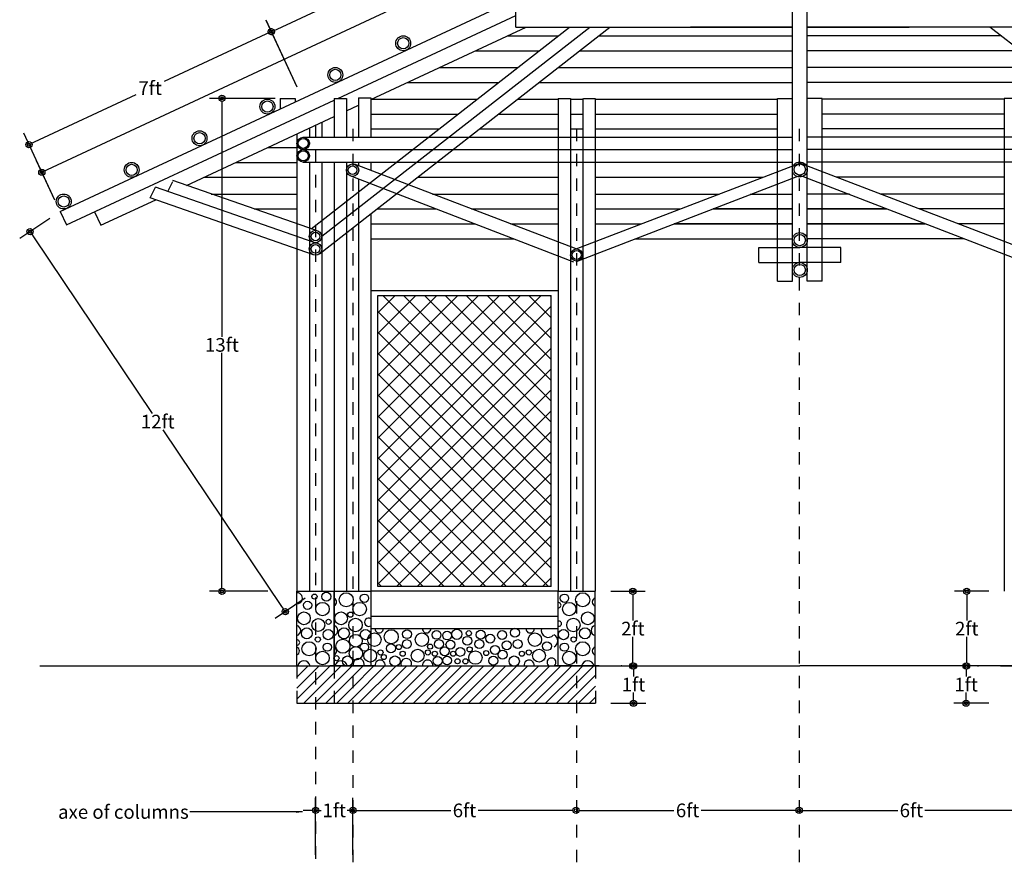
# Model space of a CAD drawing. Extents: x 57.3 to 106, y 98.8 to 131.9.
# Drawn here: x 91.5 to 99.4, y 107 to 113.9 of the extents above; entities that cross this region are included whole.
import ezdxf

# ---------------------------------------------------------------- set-up
doc = ezdxf.new("R2010")
doc.units = 0
doc.header["$LTSCALE"] = 0.2
doc.header["$MEASUREMENT"] = 0
doc.linetypes.add('DASHDOT', pattern=[1, 0.5, -0.25, 0, -0.25])
doc.linetypes.add('HIDDEN', pattern=[0.375, 0.25, -0.125])
doc.layers.get('0').update_dxf_attribs({"linetype": 'CONTINUOUS'})
doc.layers.get('DEFPOINTS').update_dxf_attribs({"linetype": 'CONTINUOUS'})
for name, color, linetype in [('02', 2, 'CONTINUOUS'), ('CIMI', 5, 'CONTINUOUS'), ('CIMI-1', 147, 'CONTINUOUS'), ('CON', 252, 'CONTINUOUS'), ('CUBI', 100, 'CONTINUOUS'), ('DIM', 1, 'CONTINUOUS'), ('EJES', 1, 'DASHDOT'), ('GUADUA2', 41, 'CONTINUOUS'), ('TEJA', 44, 'CONTINUOUS'), ('VIGA', 20, 'CONTINUOUS'), ('VIGA3', 20, 'CONTINUOUS')]:
    doc.layers.add(name, color=color, linetype=linetype)
doc.styles.add('RS', font='romans.shx')
doc.dimstyles.get("Standard").update_dxf_attribs({"dimscale": 0.08, "dimtxt": 0.11, "dimasz": 0.05, "dimexe": 0.1, "dimexo": 0.1, "dimgap": 0.01, "dimtad": 0, "dimtih": 1, "dimtoh": 1, "dimzin": 1, "dimtxsty": 'RS', "dimblk": 'ORIGIN2', "dimblk1": 'ORIGIN2', "dimblk2": 'ORIGIN', "dimcen": 2.5, "dimclrd": 1, "dimclre": 1, "dimclrt": 2, "dimazin": 3, "dimtfac": 1, "dimtmove": 0, "dimatfit": 3, "dimtolj": 1, "dimtzin": 0})

# ---------------------------------------------------------------- blocks, each defined once
blk = doc.blocks.new('_ORIGIN2')
at = {"layer": 'DIM', "color": 0}
blk.add_line((-0.5, 0), (-1, 0), dxfattribs=at)
for radius in [0.5, 0.25]:
    blk.add_circle((0, 0), radius, dxfattribs=at)
blk = doc.blocks.new('*D52')
at = {"layer": '02', "color": 1}
for p, q in [((97.728, 115.1851), (97.5808, 115.5006)), ((97.5778, 115.3889), (94.7878, 114.0879)), ((91.7191, 112.6569), (94.5091, 113.9579)), ((91.7787, 112.4109), (91.6316, 112.7264))]:
    blk.add_line(p, q, dxfattribs=at)
at = {"layer": 'DEFPOINTS', "color": 0}
for p in [(97.6231, 115.41), (97.7702, 115.0944), (91.821, 112.3202)]:
    blk.add_point(p, dxfattribs=at)
at = {"layer": '02', "color": 1, "xscale": 0.05, "yscale": 0.05, "zscale": 0.05}
for p, rotation in [((97.6231, 115.41), 24.99999999999936), ((91.6738, 112.6358), 204.9999999999994)]:
    blk.add_blockref('_ORIGIN2', p, dxfattribs=dict(at, rotation=rotation))
at = {"layer": '02', "color": 2, "insert": (94.6485, 114.0229), "char_height": 0.11, "attachment_point": 5, "style": 'RS'}
blk.add_mtext('\\A1;21ft', dxfattribs=at)
blk = doc.blocks.new('*D57')
at = {"layer": '02', "color": 1}
for p, q in [((97.668, 115.1571), (97.4178, 115.6937)), ((97.4147, 115.5819), (95.6294, 114.7494)), ((93.5653, 113.7869), (95.3506, 114.6194)), ((93.728, 113.3198), (93.4778, 113.8564))]:
    blk.add_line(p, q, dxfattribs=at)
at = {"layer": 'DEFPOINTS', "color": 0}
for p in [(97.46, 115.6031), (97.7102, 115.0664), (93.7702, 113.2292)]:
    blk.add_point(p, dxfattribs=at)
at = {"layer": '02', "color": 1, "xscale": 0.05, "yscale": 0.05, "zscale": 0.05}
for p, rotation in [((97.46, 115.6031), 24.9999999999989), ((93.52, 113.7658), 204.9999999999989)]:
    blk.add_blockref('_ORIGIN2', p, dxfattribs=dict(at, rotation=rotation))
at = {"layer": '02', "color": 2, "insert": (95.49, 114.6844), "char_height": 0.11, "attachment_point": 5, "style": 'RS'}
blk.add_mtext('\\A1;14ft', dxfattribs=at)
blk = doc.blocks.new('*D58')
at = {"layer": '02', "color": 1}
for p, q in [((91.738, 112.2644), (91.4955, 112.1015)), ((91.6064, 112.1158), (92.562, 110.6942)), ((93.605, 109.1427), (92.6494, 110.5642)), ((93.7924, 109.2084), (93.5499, 109.0454))]:
    blk.add_line(p, q, dxfattribs=at)
at = {"layer": 'DEFPOINTS', "color": 0}
for p in [(91.821, 112.3202), (93.8754, 109.2642), (93.6329, 109.1012)]:
    blk.add_point(p, dxfattribs=at)
at = {"layer": '02', "color": 1, "xscale": 0.05, "yscale": 0.05, "zscale": 0.05}
for p, rotation in [((91.5785, 112.1572), 123.9106487491091), ((93.6329, 109.1012), 303.9106487491091)]:
    blk.add_blockref('_ORIGIN2', p, dxfattribs=dict(at, rotation=rotation))
at = {"layer": '02', "color": 2, "insert": (92.6057, 110.6292), "char_height": 0.11, "attachment_point": 5, "style": 'RS'}
blk.add_mtext('\\A1;12ft', dxfattribs=at)
blk = doc.blocks.new('*D59')
at = {"layer": '02', "color": 1}
for p, q in [((93.5502, 113.2292), (93.0221, 113.2292)), ((93.1221, 113.1792), (93.1221, 111.3117)), ((93.1221, 109.3142), (93.1221, 111.1817)), ((93.4902, 109.2642), (93.0221, 109.2642))]:
    blk.add_line(p, q, dxfattribs=at)
at = {"layer": 'DEFPOINTS', "color": 0}
for p in [(93.1221, 113.2292), (93.6502, 113.2292), (93.5902, 109.2642)]:
    blk.add_point(p, dxfattribs=at)
at = {"layer": '02', "color": 1, "xscale": 0.05, "yscale": 0.05, "zscale": 0.05}
for p, rotation in [((93.1221, 113.2292), 90), ((93.1221, 109.2642), 270)]:
    blk.add_blockref('_ORIGIN2', p, dxfattribs=dict(at, rotation=rotation))
at = {"layer": '02', "color": 2, "insert": (93.1221, 111.2467), "char_height": 0.11, "attachment_point": 5, "style": 'RS'}
blk.add_mtext('\\A1;13ft', dxfattribs=at)
blk = doc.blocks.new('*D60')
at = {"layer": '02', "color": 1}
for p, q in [((93.728, 113.3198), (93.4772, 113.8576)), ((93.4742, 113.7458), (92.657, 113.3647)), ((91.6155, 112.8791), (92.4327, 113.2602)), ((91.7787, 112.4109), (91.528, 112.9486))]:
    blk.add_line(p, q, dxfattribs=at)
at = {"layer": 'DEFPOINTS', "color": 0}
for p in [(93.7702, 113.2292), (91.5702, 112.858), (91.821, 112.3202)]:
    blk.add_point(p, dxfattribs=at)
at = {"layer": '02', "color": 1, "xscale": 0.05, "yscale": 0.05, "zscale": 0.05}
for p, rotation in [((93.5195, 113.7669), 24.99999999999975), ((91.5702, 112.858), 204.9999999999997)]:
    blk.add_blockref('_ORIGIN2', p, dxfattribs=dict(at, rotation=rotation))
at = {"layer": '02', "color": 2, "insert": (92.5449, 113.3124), "char_height": 0.11, "attachment_point": 5, "style": 'RS'}
blk.add_mtext('\\A1;7ft', dxfattribs=at)
blk = doc.blocks.new('*D71')
at = {"layer": '02', "color": 1}
for p, q in [((96.2502, 109.2642), (96.5273, 109.2642)), ((96.4273, 109.2142), (96.4273, 109.0292)), ((96.4273, 108.7142), (96.4273, 108.8992)), ((96.2502, 108.6642), (96.5273, 108.6642))]:
    blk.add_line(p, q, dxfattribs=at)
at = {"layer": 'DEFPOINTS', "color": 0}
for p in [(96.1502, 109.2642), (96.1502, 108.6642), (96.4273, 108.6642)]:
    blk.add_point(p, dxfattribs=at)
at = {"layer": '02', "color": 1, "xscale": 0.05, "yscale": 0.05, "zscale": 0.05}
for p, rotation in [((96.4273, 109.2642), 90), ((96.4273, 108.6642), 270)]:
    blk.add_blockref('_ORIGIN2', p, dxfattribs=dict(at, rotation=rotation))
at = {"layer": '02', "color": 2, "insert": (96.4273, 108.9642), "char_height": 0.11, "attachment_point": 5, "style": 'RS'}
blk.add_mtext('\\A1;2ft', dxfattribs=at)
blk = doc.blocks.new('*D92')
at = {"layer": '02', "color": 1}
for p, q in [((97.8151, 107.502), (98.5582, 107.502)), ((99.5202, 107.502), (98.7772, 107.502))]:
    blk.add_line(p, q, dxfattribs=at)
at = {"layer": 'DEFPOINTS', "color": 0}
for p in [(97.7651, 107.502), (97.7651, 107.502), (99.5702, 107.502)]:
    blk.add_point(p, dxfattribs=at)
at = {"layer": '02', "color": 1, "xscale": 0.05, "yscale": 0.05, "zscale": 0.05, "rotation": 180}
blk.add_blockref('_ORIGIN2', (97.7651, 107.502), dxfattribs=at)
at = {"layer": '02', "color": 1, "xscale": 0.05, "yscale": 0.05, "zscale": 0.05}
blk.add_blockref('_ORIGIN2', (99.5702, 107.502), dxfattribs=at)
at = {"layer": '02', "color": 2, "insert": (98.6677, 107.502), "char_height": 0.11, "attachment_point": 5, "style": 'RS'}
blk.add_mtext('\\A1;6ft', dxfattribs=at)
blk = doc.blocks.new('*D93')
at = {"layer": '02', "color": 1}
for p, q in [((96.0202, 107.502), (96.7582, 107.502)), ((97.7151, 107.502), (96.9772, 107.502))]:
    blk.add_line(p, q, dxfattribs=at)
at = {"layer": 'DEFPOINTS', "color": 0}
for p in [(95.9702, 107.502), (95.9702, 107.502), (97.7651, 107.502)]:
    blk.add_point(p, dxfattribs=at)
at = {"layer": '02', "color": 1, "xscale": 0.05, "yscale": 0.05, "zscale": 0.05, "rotation": 180}
blk.add_blockref('_ORIGIN2', (95.9702, 107.502), dxfattribs=at)
at = {"layer": '02', "color": 1, "xscale": 0.05, "yscale": 0.05, "zscale": 0.05}
blk.add_blockref('_ORIGIN2', (97.7651, 107.502), dxfattribs=at)
at = {"layer": '02', "color": 2, "insert": (96.8677, 107.502), "char_height": 0.11, "attachment_point": 5, "style": 'RS'}
blk.add_mtext('\\A1;6ft', dxfattribs=at)
blk = doc.blocks.new('*D94')
at = {"layer": '02', "color": 1}
for p, q in [((94.2254, 107.502), (94.9633, 107.502)), ((95.9202, 107.502), (95.1823, 107.502))]:
    blk.add_line(p, q, dxfattribs=at)
at = {"layer": 'DEFPOINTS', "color": 0}
for p in [(94.1754, 107.502), (94.1754, 107.502), (95.9702, 107.502)]:
    blk.add_point(p, dxfattribs=at)
at = {"layer": '02', "color": 1, "xscale": 0.05, "yscale": 0.05, "zscale": 0.05, "rotation": 180}
blk.add_blockref('_ORIGIN2', (94.1754, 107.502), dxfattribs=at)
at = {"layer": '02', "color": 1, "xscale": 0.05, "yscale": 0.05, "zscale": 0.05}
blk.add_blockref('_ORIGIN2', (95.9702, 107.502), dxfattribs=at)
at = {"layer": '02', "color": 2, "insert": (95.0728, 107.502), "char_height": 0.11, "attachment_point": 5, "style": 'RS'}
blk.add_mtext('\\A1;6ft', dxfattribs=at)
blk = doc.blocks.new('*D103')
at = {"layer": '02', "color": 1}
for p, q in [((96.3398, 108.6642), (96.3324, 108.6642)), ((96.4324, 108.6142), (96.4324, 108.5792)), ((96.4324, 108.4142), (96.4324, 108.4492)), ((96.2502, 108.3642), (96.5324, 108.3642))]:
    blk.add_line(p, q, dxfattribs=at)
at = {"layer": 'DEFPOINTS', "color": 0}
for p in [(96.4398, 108.6642), (96.1502, 108.3642), (96.4324, 108.3642)]:
    blk.add_point(p, dxfattribs=at)
at = {"layer": '02', "color": 1, "xscale": 0.05, "yscale": 0.05, "zscale": 0.05}
for p, rotation in [((96.4324, 108.6642), 90), ((96.4324, 108.3642), 270)]:
    blk.add_blockref('_ORIGIN2', p, dxfattribs=dict(at, rotation=rotation))
at = {"layer": '02', "color": 2, "insert": (96.4324, 108.5142), "char_height": 0.11, "attachment_point": 5, "style": 'RS'}
blk.add_mtext('\\A1;1ft', dxfattribs=at)
blk = doc.blocks.new('*D105')
at = {"layer": '02', "color": 1}
for p, q in [((93.8754, 107.1436), (93.8754, 107.602)), ((94.1754, 107.1436), (94.1754, 107.602)), ((93.8254, 107.502), (93.7754, 107.502)), ((93.8754, 107.502), (93.9211, 107.502)), ((94.1754, 107.502), (94.1297, 107.502)), ((94.2254, 107.502), (94.2754, 107.502))]:
    blk.add_line(p, q, dxfattribs=at)
at = {"layer": 'DEFPOINTS', "color": 0}
for p in [(94.1754, 107.502), (93.8754, 107.0436), (94.1754, 107.0436)]:
    blk.add_point(p, dxfattribs=at)
at = {"layer": '02', "color": 1, "xscale": 0.05, "yscale": 0.05, "zscale": 0.05}
blk.add_blockref('_ORIGIN2', (93.8754, 107.502), dxfattribs=at)
at = {"layer": '02', "color": 1, "xscale": 0.05, "yscale": 0.05, "zscale": 0.05, "rotation": 180}
blk.add_blockref('_ORIGIN2', (94.1754, 107.502), dxfattribs=at)
at = {"layer": '02', "color": 2, "insert": (94.0254, 107.502), "char_height": 0.11, "attachment_point": 5, "style": 'RS'}
blk.add_mtext('\\A1;1ft', dxfattribs=at)
blk = doc.blocks.new('G')
at = {"layer": 'VIGA3'}
for radius in [0.05, 0.035]:
    blk.add_circle((0, 0), radius, dxfattribs=at)
blk = doc.blocks.new('*D157')
at = {"layer": '02', "color": 1}
for p, q in [((97.8125, 115.1851), (97.9597, 115.5006)), ((97.9627, 115.3889), (100.7526, 114.0879)), ((103.8214, 112.6569), (101.0314, 113.9579)), ((103.7618, 112.4109), (103.9089, 112.7264))]:
    blk.add_line(p, q, dxfattribs=at)
at = {"layer": 'DEFPOINTS', "color": 0}
for p in [(97.9174, 115.41), (97.7702, 115.0944), (103.7195, 112.3202)]:
    blk.add_point(p, dxfattribs=at)
at = {"layer": '02', "color": 1, "xscale": 0.05, "yscale": 0.05, "zscale": 0.05}
for p, rotation in [((97.9174, 115.41), 155.0000000000006), ((103.8667, 112.6358), 335.0000000000006)]:
    blk.add_blockref('_ORIGIN2', p, dxfattribs=dict(at, rotation=rotation))
at = {"layer": '02', "color": 2, "insert": (100.892, 114.0229), "char_height": 0.11, "attachment_point": 5, "style": 'RS'}
blk.add_mtext('\\A1;21ft', dxfattribs=at)
blk = doc.blocks.new('*D160')
at = {"layer": '02', "color": 1}
for p, q in [((97.8725, 115.1571), (98.1227, 115.6937)), ((98.1258, 115.5819), (99.9111, 114.7494)), ((101.9752, 113.7869), (100.1899, 114.6194)), ((101.8125, 113.3198), (102.0627, 113.8564))]:
    blk.add_line(p, q, dxfattribs=at)
at = {"layer": 'DEFPOINTS', "color": 0}
for p in [(98.0805, 115.6031), (97.8302, 115.0664), (101.7702, 113.2292)]:
    blk.add_point(p, dxfattribs=at)
at = {"layer": '02', "color": 1, "xscale": 0.05, "yscale": 0.05, "zscale": 0.05}
for p, rotation in [((98.0805, 115.6031), 155.0000000000011), ((102.0205, 113.7658), 335.0000000000011)]:
    blk.add_blockref('_ORIGIN2', p, dxfattribs=dict(at, rotation=rotation))
at = {"layer": '02', "color": 2, "insert": (100.0505, 114.6844), "char_height": 0.11, "attachment_point": 5, "style": 'RS'}
blk.add_mtext('\\A1;14ft', dxfattribs=at)
blk = doc.blocks.new('*D165')
at = {"layer": '02', "color": 1}
for p, q in [((99.2902, 109.2642), (99.0132, 109.2642)), ((99.1132, 109.2142), (99.1132, 109.0292)), ((99.1132, 108.7142), (99.1132, 108.8992)), ((99.2902, 108.6642), (99.0132, 108.6642))]:
    blk.add_line(p, q, dxfattribs=at)
at = {"layer": 'DEFPOINTS', "color": 0}
for p in [(99.3902, 109.2642), (99.1132, 108.6642), (99.3902, 108.6642)]:
    blk.add_point(p, dxfattribs=at)
at = {"layer": '02', "color": 1, "xscale": 0.05, "yscale": 0.05, "zscale": 0.05}
for p, rotation in [((99.1132, 109.2642), 90), ((99.1132, 108.6642), 270)]:
    blk.add_blockref('_ORIGIN2', p, dxfattribs=dict(at, rotation=rotation))
at = {"layer": '02', "color": 2, "insert": (99.1132, 108.9642), "char_height": 0.11, "attachment_point": 5, "style": 'RS'}
blk.add_mtext('\\A1;2ft', dxfattribs=at)
blk = doc.blocks.new('*D166')
at = {"layer": '02', "color": 1}
for p, q in [((97.8151, 107.502), (98.5582, 107.502)), ((99.5202, 107.502), (98.7772, 107.502))]:
    blk.add_line(p, q, dxfattribs=at)
at = {"layer": 'DEFPOINTS', "color": 0}
for p in [(97.7651, 107.502), (99.5702, 107.502), (99.5702, 107.502)]:
    blk.add_point(p, dxfattribs=at)
at = {"layer": '02', "color": 1, "xscale": 0.05, "yscale": 0.05, "zscale": 0.05, "rotation": 180}
blk.add_blockref('_ORIGIN2', (97.7651, 107.502), dxfattribs=at)
at = {"layer": '02', "color": 1, "xscale": 0.05, "yscale": 0.05, "zscale": 0.05}
blk.add_blockref('_ORIGIN2', (99.5702, 107.502), dxfattribs=at)
at = {"layer": '02', "color": 2, "insert": (98.6677, 107.502), "char_height": 0.11, "attachment_point": 5, "style": 'RS'}
blk.add_mtext('\\A1;6ft', dxfattribs=at)
blk = doc.blocks.new('*D168')
at = {"layer": '02', "color": 1}
for p, q in [((99.2007, 108.6642), (99.2081, 108.6642)), ((99.1081, 108.6142), (99.1081, 108.5792)), ((99.1081, 108.4142), (99.1081, 108.4492)), ((99.2902, 108.3642), (99.0081, 108.3642))]:
    blk.add_line(p, q, dxfattribs=at)
at = {"layer": 'DEFPOINTS', "color": 0}
for p in [(99.1007, 108.6642), (99.1081, 108.3642), (99.3902, 108.3642)]:
    blk.add_point(p, dxfattribs=at)
at = {"layer": '02', "color": 1, "xscale": 0.05, "yscale": 0.05, "zscale": 0.05}
for p, rotation in [((99.1081, 108.6642), 90), ((99.1081, 108.3642), 270)]:
    blk.add_blockref('_ORIGIN2', p, dxfattribs=dict(at, rotation=rotation))
at = {"layer": '02', "color": 2, "insert": (99.1081, 108.5142), "char_height": 0.11, "attachment_point": 5, "style": 'RS'}
blk.add_mtext('\\A1;1ft', dxfattribs=at)

msp = doc.modelspace()

# ---------------------------------------------------------------- hatches: boundary and pattern name
h = msp.add_hatch()
h.set_pattern_fill('NET', color=30, scale=0.95, angle=45, style=0)
h.paths.add_polyline_path([(95.7707, 111.6447), (94.3755, 111.6447), (94.3755, 109.3042), (95.7707, 109.3042)])

# ---------------------------------------------------------------- linework, layer by layer
at = {"color": 30}
msp.add_line((94.3208, 111.6847), (95.8254, 111.6847), dxfattribs=at)
at = {"color": 1}
for p, q in [((94.3755, 111.6447), (95.7707, 111.6447)), ((94.3755, 109.3042), (94.3755, 111.6447)), ((95.7707, 109.3042), (95.7707, 111.6447)), ((95.7707, 109.3042), (94.3755, 109.3042)), ((95.8254, 109.2642), (94.3208, 109.2642))]:
    msp.add_line(p, q, dxfattribs=at)
at = {"color": 250}
msp.add_line((94.3502, 108.6642), (93.9902, 108.6642), dxfattribs=at)
at = {"layer": '02'}
for p, q in [((93.7254, 108.663), (93.7265, 108.6642)), ((93.7254, 108.5746), (93.8149, 108.6642)), ((93.8754, 108.6362), (93.9033, 108.6642)), ((93.9502, 108.6227), (93.9917, 108.6642)), ((93.9502, 108.5343), (94.0801, 108.6642)), ((93.9502, 108.4459), (94.1685, 108.6642)), ((94.1754, 108.5827), (94.2569, 108.6642)), ((94.1754, 108.4943), (94.3453, 108.6642)), ((94.1754, 108.4059), (94.4336, 108.6642)), ((94.222, 108.3642), (94.5203, 108.6624)), ((94.3104, 108.3642), (94.6104, 108.6642)), ((94.3988, 108.3642), (94.6988, 108.6642)), ((94.4872, 108.3642), (94.7872, 108.6642)), ((94.5756, 108.3642), (94.8756, 108.6642)), ((94.664, 108.3642), (94.964, 108.6642)), ((94.7524, 108.3642), (95.0524, 108.6642)), ((94.8408, 108.3642), (95.1408, 108.6642)), ((94.9291, 108.3642), (95.2291, 108.6642)), ((95.0175, 108.3642), (95.3175, 108.6642)), ((95.1059, 108.3642), (95.4059, 108.6642)), ((95.1943, 108.3642), (95.4943, 108.6642)), ((95.2827, 108.3642), (95.5827, 108.6642)), ((95.3711, 108.3642), (95.6711, 108.6642)), ((95.4595, 108.3642), (95.7595, 108.6642)), ((95.5479, 108.3642), (95.8479, 108.6642)), ((95.6362, 108.3642), (95.9362, 108.6642)), ((95.9702, 108.6098), (96.0246, 108.6642)), ((95.9702, 108.5214), (96.113, 108.6642)), ((93.7254, 108.4862), (93.8754, 108.6362)), ((93.8754, 108.5478), (93.9502, 108.6227)), ((93.9569, 108.3642), (94.1754, 108.5827)), ((95.7246, 108.3642), (95.9702, 108.6098)), ((95.9702, 108.433), (96.1259, 108.5886)), ((93.7254, 108.3978), (93.8754, 108.5478)), ((93.8754, 108.4594), (93.9502, 108.5343)), ((95.813, 108.3642), (95.9702, 108.5214)), ((95.9898, 108.3642), (96.1259, 108.5002)), ((93.7801, 108.3642), (93.8754, 108.4594)), ((93.8754, 108.3711), (93.9502, 108.4459)), ((94.0453, 108.3642), (94.1754, 108.4943)), ((95.9014, 108.3642), (95.9702, 108.433)), ((93.8685, 108.3642), (93.8754, 108.3711)), ((94.1336, 108.3642), (94.1754, 108.4059)), ((96.0782, 108.3642), (96.1259, 108.4119))]:
    msp.add_line(p, q, dxfattribs=at)
at = {"layer": 'CIMI'}
for p, q in [((91.657, 108.6642), (97.7702, 108.6642)), ((103.8835, 108.6642), (97.7702, 108.6642)), ((93.7254, 108.3642), (96.1259, 108.3642))]:
    msp.add_line(p, q, dxfattribs=at)
at = {"layer": 'CIMI', "linetype": 'HIDDEN', "ltscale": 0.35}
for p, q in [((93.7254, 108.6642), (93.7254, 108.3642)), ((96.1259, 108.6642), (96.1259, 108.3642))]:
    msp.add_line(p, q, dxfattribs=at)
at = {"layer": 'CIMI', "linetype": 'HIDDEN'}
msp.add_line((94.0254, 108.6642), (94.0254, 108.3642), dxfattribs=at)
at = {"layer": 'CIMI-1'}
for p, q in [((93.7254, 108.6642), (93.7254, 109.2642)), ((93.7254, 109.2642), (94.0254, 109.2642)), ((94.0254, 109.2642), (94.3208, 109.2642)), ((94.0254, 108.6642), (94.0254, 109.2642)), ((94.0254, 109.2642), (94.0254, 108.6642)), ((94.3208, 109.2642), (94.3208, 108.6642)), ((95.8254, 109.2642), (96.1254, 109.2642)), ((95.8254, 108.6642), (95.8254, 109.2642)), ((96.1254, 108.6642), (96.1254, 109.2642)), ((94.3208, 109.0642), (95.8254, 109.0642)), ((94.3208, 108.9642), (95.8254, 108.9642))]:
    msp.add_line(p, q, dxfattribs=at)
at = {"layer": 'CON'}
for p, q in [((96.1554, 108.6642), (95.7954, 108.6642)), ((99.3851, 108.6642), (99.7451, 108.6642))]:
    msp.add_line(p, q, dxfattribs=at)
for centre, radius in [((93.8663, 109.2214), 0.0206), ((93.9624, 109.2214), 0.036), ((94.1218, 109.1961), 0.0566), ((94.2685, 109.209), 0.0334), ((95.8771, 109.209), 0.0334), ((96.0238, 109.1961), 0.0566), ((93.8113, 109.1519), 0.0334), ((93.931, 109.1216), 0.054), ((94.2299, 109.1216), 0.054), ((95.9157, 109.1216), 0.054), ((93.7816, 109.047), 0.0514), ((94.0806, 109.047), 0.0514), ((94.1552, 109.0764), 0.0206), ((96.065, 109.047), 0.0514), ((93.8975, 108.993), 0.0514), ((93.9799, 109.0187), 0.0206), ((94.1964, 108.993), 0.054), ((95.9492, 108.993), 0.054), ((93.8048, 108.9262), 0.0437), ((93.8936, 108.8771), 0.0206), ((93.9773, 108.9159), 0.0411), ((94.1038, 108.9262), 0.0437), ((94.1989, 108.8666), 0.0514), ((94.2762, 108.9159), 0.0411), ((94.3482, 108.8754), 0.054), ((94.4843, 108.8983), 0.0566), ((94.6114, 108.9194), 0.036), ((94.7303, 108.8754), 0.054), ((94.8482, 108.9141), 0.036), ((94.9337, 108.9087), 0.036), ((95.0119, 108.9183), 0.0411), ((95.0958, 108.866), 0.036), ((95.1082, 108.9272), 0.0206), ((95.2043, 108.9151), 0.036), ((95.28, 108.8842), 0.036), ((95.3759, 108.9123), 0.036), ((95.4786, 108.9319), 0.036), ((95.6393, 108.8754), 0.054), ((95.8694, 108.9159), 0.0411), ((95.9512, 108.8771), 0.0206), ((96.0419, 108.9262), 0.0437), ((93.8228, 108.8022), 0.0566), ((93.9696, 108.815), 0.0334), ((94.0954, 108.8225), 0.0566), ((94.1996, 108.765), 0.054), ((94.2685, 108.815), 0.0334), ((94.4812, 108.805), 0.036), ((94.5453, 108.8157), 0.0206), ((94.6096, 108.8394), 0.036), ((94.7964, 108.8192), 0.0206), ((94.8678, 108.8394), 0.036), ((94.9141, 108.7824), 0.036), ((94.9604, 108.8358), 0.036), ((95.1147, 108.7973), 0.0206), ((95.1927, 108.8394), 0.036), ((95.3189, 108.7931), 0.036), ((95.4133, 108.8305), 0.036), ((95.5018, 108.8394), 0.036), ((95.7361, 108.8228), 0.036), ((95.8771, 108.815), 0.0334), ((96.0238, 108.8022), 0.0566), ((93.931, 108.7276), 0.054), ((94.0435, 108.7266), 0.0206), ((94.132, 108.7031), 0.0411), ((94.3148, 108.7468), 0.0514), ((94.3972, 108.7725), 0.0206), ((94.4238, 108.7355), 0.0206), ((94.5141, 108.7031), 0.0411), ((94.5761, 108.7622), 0.0206), ((94.6969, 108.7468), 0.0514), ((94.7792, 108.7725), 0.0206), ((94.8344, 108.7622), 0.0206), ((94.8571, 108.7042), 0.036), ((94.9337, 108.7077), 0.036), ((94.9816, 108.7623), 0.0206), ((95.0388, 108.7771), 0.036), ((95.1608, 108.7309), 0.054), ((95.2484, 108.7675), 0.0206), ((95.3047, 108.7059), 0.036), ((95.3794, 108.754), 0.036), ((95.4735, 108.7031), 0.0411), ((95.5352, 108.7622), 0.0206), ((95.5904, 108.7725), 0.0206), ((95.6728, 108.7468), 0.0514), ((95.9157, 108.7276), 0.054), ((95.0172, 108.7018), 0.0206), ((95.0807, 108.7009), 0.0206)]:
    msp.add_circle(centre, radius, dxfattribs=at)
for centre, radius, start, end in [((93.7262, 109.2084), 0.0437, 268.89226, 91.10774), ((96.1371, 109.1781), 0.036, 109.0431, 250.9569), ((94.0085, 109.1781), 0.036, 297.94076, 62.05924), ((95.8292, 109.1527), 0.0206, 259.36587, 100.63413), ((93.7147, 108.9493), 0.0411, 285.01822, 74.98178), ((94.0137, 108.9493), 0.0411, 286.54905, 73.45095), ((94.3022, 109.0155), 0.0334, 56.03764, 303.96236), ((95.8328, 109.0037), 0.0206, 248.83401, 111.16599), ((96.132, 108.9493), 0.0411, 99.22672, 260.77328), ((94.3869, 108.9628), 0.0334, 177.61091, 2.38909), ((94.7689, 108.9628), 0.0334, 177.61091, 2.38909), ((95.6007, 108.9628), 0.0334, 177.61091, 2.38909), ((95.7474, 108.9499), 0.0566, 165.40971, 319.40746), ((95.7692, 108.866), 0.054, 299.00374, 60.99626), ((93.7272, 108.8525), 0.0206, 264.89336, 95.10664), ((93.7096, 108.7842), 0.036, 296.05131, 63.94869), ((94.0085, 108.7842), 0.036, 297.94076, 62.05924), ((96.1371, 108.7842), 0.036, 109.0431, 250.9569), ((93.7816, 108.6531), 0.0514, 12.47538, 167.52462), ((94.0806, 108.6531), 0.0514, 12.47538, 167.52462), ((94.2221, 108.6799), 0.0437, 338.84999, 201.15001), ((94.3946, 108.6697), 0.0411, 352.33613, 187.66387), ((94.6042, 108.6799), 0.0437, 338.84999, 201.15001), ((94.7767, 108.6697), 0.0411, 352.33613, 187.66387), ((95.593, 108.6697), 0.0411, 352.33613, 187.66387), ((95.7731, 108.6916), 0.036, 310.28561, 229.71439), ((95.7731, 108.6916), 0.036, 310.28561, 229.71439), ((96.065, 108.6531), 0.0514, 12.47538, 167.52462)]:
    msp.add_arc(centre, radius, start, end, dxfattribs=at)
at = {"layer": 'CUBI'}
for p, q in [((95.4857, 113.8035), (95.4857, 113.9235)), ((95.4857, 113.8035), (97.7102, 113.8035)), ((97.7102, 113.8035), (96.8902, 113.8035)), ((97.7102, 113.8035), (96.8902, 113.8035)), ((100.0548, 113.8035), (97.8302, 113.8035)), ((97.8302, 113.8035), (98.6502, 113.8035)), ((97.8302, 113.8035), (98.6502, 113.8035)), ((93.7758, 112.9175), (97.7102, 112.9175)), ((101.7647, 112.9175), (97.8302, 112.9175)), ((93.7741, 112.8175), (97.7102, 112.8175)), ((101.7664, 112.8175), (97.8302, 112.8175)), ((93.7741, 112.7175), (97.7102, 112.7175)), ((101.7664, 112.7175), (97.8302, 112.7175))]:
    msp.add_line(p, q, dxfattribs=at)
at = {"layer": 'EJES'}
for p, q in [((93.8754, 113.0134), (93.8754, 107.036)), ((94.1754, 112.9847), (94.1754, 107.036)), ((95.9754, 112.9847), (95.9754, 107.036)), ((97.7651, 112.9847), (97.7651, 107.036))]:
    msp.add_line(p, q, dxfattribs=at)
at = {"layer": 'GUADUA2'}
for p, q in [((95.4188, 113.7331), (95.8278, 113.7331)), ((96.1528, 113.7331), (97.7102, 113.7331)), ((99.3877, 113.7331), (97.8302, 113.7331)), ((95.1614, 113.6131), (95.6741, 113.6131)), ((95.9991, 113.6131), (97.7102, 113.6131)), ((99.5414, 113.6131), (97.8302, 113.6131)), ((94.8727, 113.4785), (95.5017, 113.4785)), ((95.8267, 113.4785), (97.7102, 113.4785)), ((99.7138, 113.4785), (97.8302, 113.4785)), ((94.6154, 113.3585), (95.348, 113.3585)), ((95.673, 113.3585), (97.7102, 113.3585)), ((99.8675, 113.3585), (97.8302, 113.3585)), ((94.3267, 113.2238), (95.1755, 113.2238)), ((95.5005, 113.2238), (95.8254, 113.2238)), ((95.9254, 113.2238), (96.0254, 113.2238)), ((96.1254, 113.2238), (97.5902, 113.2238)), ((99.4151, 113.2238), (97.9502, 113.2238)), ((94.3208, 113.1038), (95.0218, 113.1038)), ((95.3468, 113.1038), (95.8254, 113.1038)), ((95.9254, 113.1038), (96.0254, 113.1038)), ((96.1254, 113.1038), (97.5902, 113.1038)), ((99.4151, 113.1038), (97.9502, 113.1038)), ((94.3208, 112.9838), (94.8681, 112.9838)), ((95.1931, 112.9838), (95.8254, 112.9838)), ((95.9254, 112.9838), (96.0254, 112.9838)), ((96.1254, 112.9838), (97.5902, 112.9838)), ((99.4151, 112.9838), (97.9502, 112.9838)), ((93.4919, 112.8346), (93.7254, 112.8346)), ((93.2346, 112.7146), (93.7254, 112.7146)), ((92.9772, 112.5946), (93.7254, 112.5946)), ((94.6945, 112.5946), (95.8254, 112.5946)), ((96.1254, 112.5946), (97.4738, 112.5946)), ((99.4151, 112.5946), (98.0667, 112.5946)), ((93.0368, 112.46), (93.7254, 112.46)), ((94.815, 112.46), (95.8254, 112.46)), ((96.1254, 112.46), (97.1229, 112.46)), ((97.3699, 112.46), (97.7102, 112.46)), ((98.1706, 112.46), (97.8302, 112.46)), ((99.4151, 112.46), (98.4176, 112.46)), ((93.3818, 112.34), (93.7254, 112.34)), ((94.3684, 112.34), (94.8449, 112.34)), ((95.1289, 112.34), (95.8254, 112.34)), ((96.1254, 112.34), (96.8102, 112.34)), ((97.0726, 112.34), (97.7102, 112.34)), ((97.7102, 112.34), (97.0726, 112.34)), ((98.4679, 112.34), (97.8302, 112.34)), ((97.8302, 112.34), (98.4679, 112.34)), ((99.4151, 112.34), (98.7303, 112.34)), ((94.3208, 112.22), (95.1565, 112.22)), ((95.4428, 112.22), (95.8254, 112.22)), ((96.1254, 112.22), (96.4974, 112.22)), ((96.761, 112.22), (97.7102, 112.22)), ((97.7102, 112.22), (96.761, 112.22)), ((98.7795, 112.22), (97.8302, 112.22)), ((97.8302, 112.22), (98.7795, 112.22)), ((99.4151, 112.22), (99.0431, 112.22)), ((94.3208, 112.1), (95.468, 112.1)), ((96.4495, 112.1), (97.7102, 112.1)), ((99.091, 112.1), (97.8302, 112.1))]:
    msp.add_line(p, q, dxfattribs=at)
at = {"layer": 'TEJA'}
for centre, radius in [((94.5802, 113.6731), 0.06), ((94.5802, 113.6731), 0.045), ((94.0342, 113.4185), 0.06), ((94.0342, 113.4185), 0.045), ((93.4881, 113.1638), 0.06), ((93.4881, 113.1638), 0.045), ((92.9421, 112.9092), 0.06), ((92.9421, 112.9092), 0.045), ((92.396, 112.6546), 0.06), ((92.396, 112.6546), 0.045), ((91.85, 112.4), 0.06), ((91.85, 112.4), 0.045)]:
    msp.add_circle(centre, radius, dxfattribs=at)
at = {"layer": 'VIGA'}
for p, q in [((91.821, 112.3202), (97.7102, 115.0664)), ((97.7102, 111.7594), (97.7102, 114.3413)), ((97.8302, 111.7594), (97.8302, 114.3413)), ((94.0542, 113.2292), (95.4857, 113.8967)), ((93.8395, 112.1808), (95.918, 113.8035)), ((93.9059, 111.9789), (96.243, 113.8035)), ((93.9254, 112.121), (96.0805, 113.8035)), ((94.3208, 113.2211), (95.5697, 113.8035)), ((101.6346, 111.9789), (99.2975, 113.8035)), ((91.8717, 112.2115), (94.0254, 113.2158)), ((93.5902, 113.2292), (93.5902, 113.1453)), ((93.5902, 113.2292), (93.7102, 113.2292)), ((93.7102, 113.2292), (93.7102, 113.2012)), ((94.0254, 113.2292), (94.0254, 112.9175)), ((94.0254, 113.2292), (94.1254, 113.2292)), ((94.1254, 113.2292), (94.1254, 112.9175)), ((94.2208, 113.2348), (94.3208, 113.2348)), ((94.2208, 113.2348), (94.2208, 112.9175)), ((94.3208, 113.2348), (94.3208, 112.9175)), ((95.8254, 113.2292), (95.9254, 113.2292)), ((95.8254, 113.2292), (95.8254, 109.2642)), ((95.9254, 113.2292), (95.9254, 109.2642)), ((96.0254, 113.2292), (96.0254, 109.2642)), ((96.0302, 113.2292), (96.1254, 113.2292)), ((96.1254, 113.2292), (96.1254, 109.2642)), ((97.5902, 111.7594), (97.5902, 113.2292)), ((97.5902, 113.2292), (97.7102, 113.2292)), ((97.5902, 113.2292), (97.7102, 113.2292)), ((97.9502, 113.2292), (97.8302, 113.2292)), ((97.9502, 113.2292), (97.8302, 113.2292)), ((97.9502, 111.7594), (97.9502, 113.2292)), ((99.5102, 113.2292), (99.4151, 113.2292)), ((99.4151, 113.2292), (99.4151, 109.2642)), ((93.9254, 113.0367), (93.9254, 112.9175)), ((94.0254, 113.0483), (94.0254, 112.9175)), ((93.7254, 112.9435), (93.7254, 109.2642)), ((93.8254, 112.9901), (93.8254, 112.9175)), ((93.8254, 112.8738), (93.8254, 112.8612)), ((93.8254, 112.7738), (93.8254, 112.7612)), ((93.8254, 112.7175), (93.8254, 109.2642)), ((93.9254, 112.7175), (93.9254, 109.2642)), ((94.0254, 112.7175), (94.0254, 109.2642)), ((94.0254, 112.7175), (94.0254, 109.2642)), ((94.0254, 112.7175), (94.0254, 109.2642)), ((94.1254, 112.7175), (94.1254, 109.2642)), ((94.2208, 112.7175), (94.2208, 112.6871)), ((94.3208, 112.7175), (94.3208, 112.6489)), ((94.2208, 112.5803), (94.2208, 109.2642)), ((92.149, 112.2084), (92.5915, 112.4147)), ((91.821, 112.3202), (91.8717, 112.2115)), ((92.0983, 112.3171), (92.149, 112.2084)), ((94.3208, 112.3028), (94.3208, 109.2642)), ((97.5902, 111.7594), (97.7102, 111.7594)), ((97.9502, 111.7594), (97.8302, 111.7594))]:
    msp.add_line(p, q, dxfattribs=at)
at = {"layer": 'VIGA', "color": 1}
for p, q in [((97.5902, 111.7594), (97.5902, 113.2292)), ((97.9502, 111.7594), (97.9502, 113.2292)), ((97.4402, 112.0294), (97.7702, 112.0294)), ((97.4402, 111.9094), (97.4402, 112.0294)), ((97.4402, 111.9094), (97.4402, 112.0294)), ((97.4402, 112.0294), (97.7702, 112.0294)), ((98.1002, 112.0294), (97.7702, 112.0294)), ((98.1002, 112.0294), (97.7702, 112.0294)), ((98.1002, 111.9094), (98.1002, 112.0294)), ((98.1002, 111.9094), (98.1002, 112.0294)), ((97.4402, 111.9094), (97.7702, 111.9094)), ((97.4402, 111.9094), (97.7702, 111.9094)), ((98.1002, 111.9094), (97.7702, 111.9094)), ((98.1002, 111.9094), (97.7702, 111.9094)), ((97.5902, 111.7594), (97.7102, 111.7594)), ((97.9502, 111.7594), (97.8302, 111.7594))]:
    msp.add_line(p, q, dxfattribs=at)
at = {"layer": 'VIGA3', "color": 1}
for p, q in [((94.1254, 113.13), (94.2208, 113.1745)), ((92.8373, 112.5293), (94.0254, 113.0833))]:
    msp.add_line(p, q, dxfattribs=at)
at = {"layer": 'VIGA3'}
for p, q in [((95.9711, 112.018), (94.1887, 112.6994)), ((95.9711, 112.018), (97.7711, 112.7086)), ((99.5694, 112.018), (97.7694, 112.7086)), ((92.6874, 112.481), (92.7262, 112.5619)), ((93.8755, 112.1683), (92.7263, 112.568)), ((95.954, 111.9128), (94.1541, 112.606)), ((95.9754, 111.9174), (97.7753, 112.6106)), ((99.5651, 111.9174), (97.7652, 112.6106)), ((92.5458, 112.4307), (92.5868, 112.5162)), ((93.8628, 112.0695), (92.5868, 112.5162)), ((93.859, 111.9709), (92.5458, 112.4307))]:
    msp.add_line(p, q, dxfattribs=at)
for centre, radius in [((93.7758, 112.8675), 0.05), ((93.7758, 112.8675), 0.04), ((93.7758, 112.7675), 0.05), ((93.7758, 112.7675), 0.04), ((97.7702, 112.6575), 0.06), ((97.7702, 112.6575), 0.06), ((97.7702, 112.6575), 0.06), ((97.7702, 112.6575), 0.06), ((97.7702, 112.6575), 0.06), ((97.7702, 112.6575), 0.06), ((97.7702, 112.6575), 0.06), ((97.7702, 112.6575), 0.06), ((97.7702, 112.6575), 0.06), ((97.7702, 112.6575), 0.06), ((97.7702, 112.6575), 0.06), ((97.7702, 112.6575), 0.06), ((97.7702, 112.6575), 0.06), ((97.7702, 112.6575), 0.06), ((97.7702, 112.6575), 0.06), ((97.7702, 112.6575), 0.06), ((97.7702, 112.6575), 0.045), ((97.7702, 112.6575), 0.045), ((97.7702, 112.6575), 0.045), ((97.7702, 112.6575), 0.045), ((97.7702, 112.6575), 0.045), ((97.7702, 112.6575), 0.045), ((97.7702, 112.6575), 0.045), ((97.7702, 112.6575), 0.045), ((97.7702, 112.6575), 0.045), ((97.7702, 112.6575), 0.045), ((97.7702, 112.6575), 0.045), ((97.7702, 112.6575), 0.045), ((97.7702, 112.6575), 0.045), ((97.7702, 112.6575), 0.045), ((97.7702, 112.6575), 0.045), ((97.7702, 112.6575), 0.045), ((97.7702, 112.0894), 0.06), ((97.7702, 112.0894), 0.06), ((97.7702, 112.0894), 0.06), ((97.7702, 112.0894), 0.06), ((97.7702, 112.0894), 0.06), ((97.7702, 112.0894), 0.06), ((97.7702, 112.0894), 0.06), ((97.7702, 112.0894), 0.06), ((97.7702, 112.0894), 0.06), ((97.7702, 112.0894), 0.06), ((97.7702, 112.0894), 0.06), ((97.7702, 112.0894), 0.06), ((97.7702, 112.0894), 0.06), ((97.7702, 112.0894), 0.06), ((97.7702, 112.0894), 0.06), ((97.7702, 112.0894), 0.06), ((93.8751, 112.0183), 0.05), ((97.7702, 112.0894), 0.045), ((97.7702, 112.0894), 0.045), ((97.7702, 112.0894), 0.045), ((97.7702, 112.0894), 0.045), ((97.7702, 112.0894), 0.045), ((97.7702, 112.0894), 0.045), ((97.7702, 112.0894), 0.045), ((97.7702, 112.0894), 0.045), ((97.7702, 112.0894), 0.045), ((97.7702, 112.0894), 0.045), ((97.7702, 112.0894), 0.045), ((97.7702, 112.0894), 0.045), ((97.7702, 112.0894), 0.045), ((97.7702, 112.0894), 0.045), ((97.7702, 112.0894), 0.045), ((97.7702, 112.0894), 0.045), ((93.8751, 112.0183), 0.035), ((95.9749, 111.9695), 0.0486), ((95.9749, 111.9695), 0.0365), ((97.7702, 111.8494), 0.06), ((97.7702, 111.8494), 0.06), ((97.7702, 111.8494), 0.06), ((97.7702, 111.8494), 0.06), ((97.7702, 111.8494), 0.06), ((97.7702, 111.8494), 0.06), ((97.7702, 111.8494), 0.06), ((97.7702, 111.8494), 0.06), ((97.7702, 111.8494), 0.06), ((97.7702, 111.8494), 0.06), ((97.7702, 111.8494), 0.06), ((97.7702, 111.8494), 0.06), ((97.7702, 111.8494), 0.06), ((97.7702, 111.8494), 0.06), ((97.7702, 111.8494), 0.06), ((97.7702, 111.8494), 0.06), ((97.7702, 111.8494), 0.045), ((97.7702, 111.8494), 0.045), ((97.7702, 111.8494), 0.045), ((97.7702, 111.8494), 0.045), ((97.7702, 111.8494), 0.045), ((97.7702, 111.8494), 0.045), ((97.7702, 111.8494), 0.045), ((97.7702, 111.8494), 0.045), ((97.7702, 111.8494), 0.045), ((97.7702, 111.8494), 0.045), ((97.7702, 111.8494), 0.045), ((97.7702, 111.8494), 0.045), ((97.7702, 111.8494), 0.045), ((97.7702, 111.8494), 0.045), ((97.7702, 111.8494), 0.045), ((97.7702, 111.8494), 0.045)]:
    msp.add_circle(centre, radius, dxfattribs=at)

# ---------------------------------------------------------------- block references
at = {"layer": 'EJES'}
for p in [(94.1731, 112.6523), (93.8747, 112.1183)]:
    msp.add_blockref('G', p, dxfattribs=at)

# ---------------------------------------------------------------- texts
at = {"layer": '02', "color": 2, "insert": (92.8552, 107.4345), "char_height": 0.11, "attachment_point": 9, "style": 'RS'}
msp.add_mtext('\\A1;axe of columns', dxfattribs=at)

# ---------------------------------------------------------------- dimensions: what is measured, and where the dimension line sits
at = {"layer": '02'}
for p1, p2, distance, text, picture, middle in [((93.7702, 113.2292), (97.7102, 115.0664), 0.5921, '14ft', '*D57', (95.49, 114.6844)), ((101.7702, 113.2292), (97.8302, 115.0664), -0.5921, '14ft', '*D160', (100.0505, 114.6844)), ((91.821, 112.3202), (97.7702, 115.0944), 0.3482, '21ft', '*D52', (94.6485, 114.0229)), ((103.7195, 112.3202), (97.7702, 115.0944), -0.3482, '21ft', '*D157', (100.892, 114.0229)), ((93.7702, 113.2292), (91.821, 112.3202), -0.5933, '7ft', '*D60', (92.5449, 113.3124)), ((91.821, 112.3202), (93.8754, 109.2642), -0.2921, '12ft', '*D58', (92.6057, 110.6292))]:
    dim = msp.add_aligned_dim(p1=p1, p2=p2, distance=distance, text=text, dimstyle='STANDARD', override={"dimscale": 1}, dxfattribs=at)
    dim.commit()
    dim.dimension.update_dxf_attribs({"geometry": picture, "text_midpoint": middle})
for base, p1, p2, angle, text, override, picture, middle in [((93.1221, 113.2292), (93.5902, 109.2642), (93.6502, 113.2292), 90, '13ft', {"dimscale": 1}, '*D59', (93.1221, 111.2467)), ((96.4273, 108.6642), (96.1502, 109.2642), (96.1502, 108.6642), 90, '2ft', {"dimscale": 1}, '*D71', (96.4273, 108.9642)), ((99.1132, 108.6642), (99.3902, 109.2642), (99.3902, 108.6642), 90, '2ft', {"dimscale": 1}, '*D165', (99.1132, 108.9642)), ((96.4324, 108.3642), (96.4398, 108.6642), (96.1502, 108.3642), 90, '1ft', {"dimscale": 1}, '*D103', (96.4324, 108.5142)), ((99.1081, 108.3642), (99.1007, 108.6642), (99.3902, 108.3642), 90, '1ft', {"dimscale": 1}, '*D168', (99.1081, 108.5142)), ((94.1754, 107.502), (93.8754, 107.0436), (94.1754, 107.0436), 180, '1ft', {"dimscale": 1}, '*D105', (94.0254, 107.502)), ((99.5702, 107.502), (97.7651, 107.502), (99.5702, 107.502), 180, '6ft', {"dimscale": 1, "dimtmove": 1}, '*D166', (98.6677, 107.502))]:
    dim = msp.add_linear_dim(base=base, p1=p1, p2=p2, angle=angle, text=text, dimstyle='STANDARD', override=override, dxfattribs=at)
    dim.commit()
    dim.dimension.update_dxf_attribs({"geometry": picture, "text_midpoint": middle})
for base, p1, p2, picture, middle in [((94.1754, 107.502), (95.9702, 107.502), (94.1754, 107.502), '*D94', (95.0728, 107.502)), ((95.9702, 107.502), (97.7651, 107.502), (95.9702, 107.502), '*D93', (96.8677, 107.502)), ((97.7651, 107.502), (99.5702, 107.502), (97.7651, 107.502), '*D92', (98.6677, 107.502))]:
    dim = msp.add_linear_dim(base=base, p1=p1, p2=p2, text='6ft', dimstyle='STANDARD', override={"dimscale": 1, "dimtmove": 1}, dxfattribs=at)
    dim.commit()
    dim.dimension.update_dxf_attribs({"geometry": picture, "text_midpoint": middle})

# ---------------------------------------------------------------- leaders
at = {"layer": '02', "annotation_type": 0, "has_hookline": 1, "hookline_direction": 1, "text_width": 1.3148}
msp.add_leader([(93.7702, 107.4895), (92.8652, 107.4895)], dimstyle='STANDARD', override={"dimscale": 1, "dimgap": 0.01, "dimtad": 0}, dxfattribs=at)

doc.saveas('drawing.dxf')
